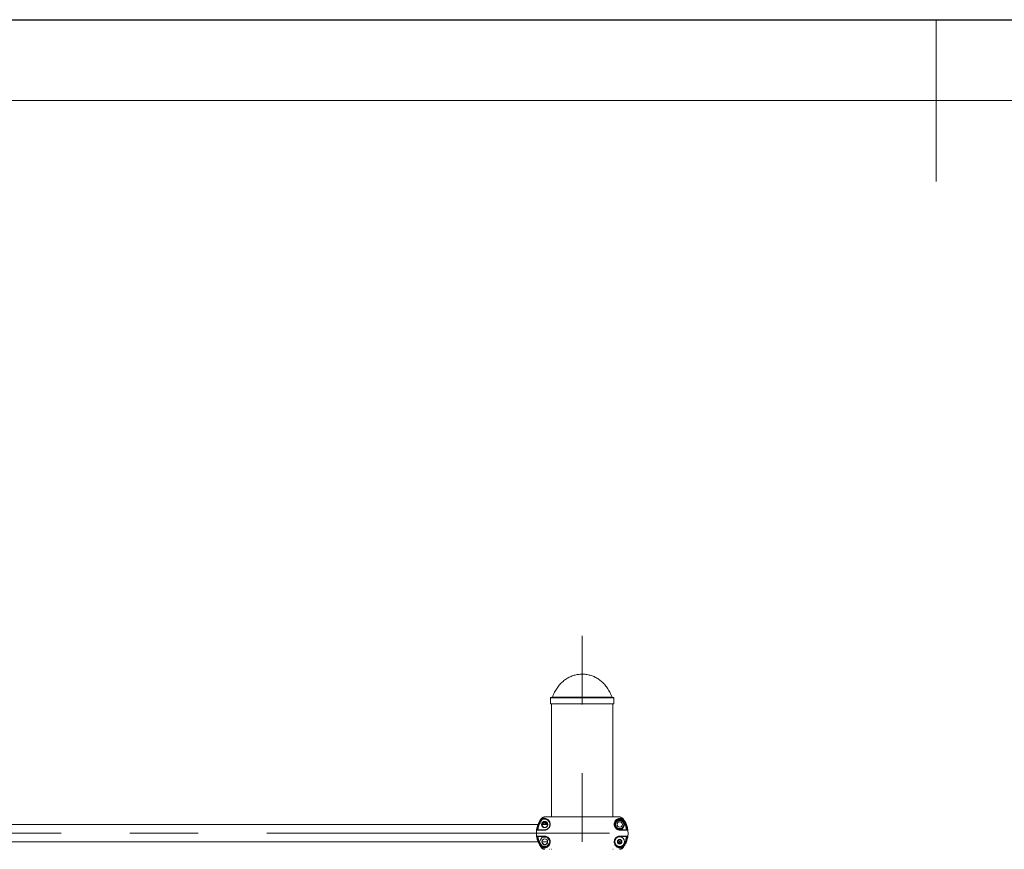
# Model space of a CAD drawing. Units: millimetres. Extents: x 0 to 420, y 0 to 297.
# Drawn here: x 153 to 214, y 246 to 297 of the extents above; entities that cross this region are included whole.
import ezdxf

# ---------------------------------------------------------------- set-up
doc = ezdxf.new("R2010")
doc.units = ezdxf.units.MM
doc.linetypes.add('CENTERX2', pattern=[20.32, 12.7, -2.54, 2.54, -2.54])
for name, color, linetype in [('EBLAYER1', 7, 'Continuous'), ('FORMAT', 7, 'Continuous'), ('标注层', 7, 'Continuous')]:
    doc.layers.add(name, color=color, linetype=linetype)

msp = doc.modelspace()

# ---------------------------------------------------------------- linework, layer by layer
at = {"color": 7, "linetype": 'Continuous', "lineweight": 15}
for p, q in [((186.171731, 255.11309), (186.171731, 254.746424)), ((190.038397, 255.146424), (186.205064, 255.146424)), ((190.071728, 254.746424), (190.071728, 255.11309)), ((190.071728, 254.746424), (186.171731, 254.746424)), ((186.221731, 254.746424), (186.221731, 247.763085)), ((190.021732, 247.763085), (190.021732, 254.746424)), ((185.67381, 247.633514), (185.67284, 247.634698)), ((186.188686, 247.763085), (186.19352, 247.763085)), ((190.283007, 247.763085), (190.334438, 247.763085)), ((190.569491, 247.633327), (190.570623, 247.634693)), ((185.392672, 247.296424), (120.850788, 247.296424)), ((185.978755, 247.296424), (185.631373, 247.296424)), ((185.702561, 247.362203), (185.711667, 247.319981)), ((185.70875, 247.297754), (185.708068, 247.296424)), ((185.758065, 247.380496), (185.714925, 247.378331)), ((185.810783, 247.418081), (185.778771, 247.389083)), ((185.854378, 247.37916), (185.830933, 247.415437)), ((185.913287, 247.352296), (185.872168, 247.36552)), ((185.902066, 247.296424), (185.921072, 247.333524)), ((190.600056, 247.576418), (190.276741, 247.576418)), ((190.276741, 247.016418), (190.600056, 247.016418)), ((185.966723, 246.509751), (185.643405, 246.509751)), ((120.849439, 246.229757), (185.39059, 246.229757)), ((185.628399, 246.229757), (185.981729, 246.229757)), ((185.643405, 245.949751), (185.966723, 245.949751)), ((185.673969, 245.89283), (185.672836, 245.891464)), ((186.072718, 245.763084), (186.09342, 245.763084)), ((186.221731, 245.763085), (186.205354, 245.763085)), ((190.037237, 245.763085), (190.021732, 245.763085)), ((190.349943, 246.267878), (190.317025, 246.239912)), ((190.317025, 246.21959), (190.349943, 246.191624)), ((190.368909, 246.329783), (190.361149, 246.287292)), ((190.361149, 246.17221), (190.368909, 246.129719)), ((190.427187, 246.32542), (190.386508, 246.339944)), ((190.386508, 246.119558), (190.427187, 246.134082)), ((190.490284, 246.339944), (190.449606, 246.32542)), ((190.449606, 246.134082), (190.490284, 246.119558)), ((190.515644, 246.287292), (190.507883, 246.329783)), ((190.507883, 246.129719), (190.515644, 246.17221)), ((190.559771, 246.239912), (190.526854, 246.267878)), ((190.526854, 246.191624), (190.559771, 246.21959)), ((190.570623, 245.891462), (190.569495, 245.89283))]:
    msp.add_line(p, q, dxfattribs=at)
at = {"color": 8, "linetype": 'Continuous', "lineweight": 15}
for p, q in [((190.071728, 255.11309), (186.171731, 255.11309)), ((189.963506, 255.167566), (186.279953, 255.167566))]:
    msp.add_line(p, q, dxfattribs=at)
at = {"color": 7, "linetype": 'Continuous', "lineweight": 15, "flags": 128}
for points in [[(185.935925, 247.350683), (185.946107, 247.3097), (185.946731, 247.296424)], [(190.276741, 247.576418), (190.186209, 247.419618), (190.115081, 247.296418)], [(190.115081, 247.296418), (190.205608, 247.139618), (190.276741, 247.016418)], [(190.761712, 247.296418), (190.671184, 247.453218), (190.600056, 247.576418)], [(190.600056, 247.016418), (190.690584, 247.173218), (190.761712, 247.296418)], [(185.643405, 246.509751), (185.552878, 246.352951), (185.481748, 246.229751)], [(186.12838, 246.229751), (186.037851, 246.386551), (185.966723, 246.509751)], [(185.481748, 246.229751), (185.572275, 246.072951), (185.643405, 245.949751)], [(185.966723, 245.949751), (186.05725, 246.106551), (186.12838, 246.229751)]]:
    msp.add_lwpolyline(points, dxfattribs=at)
at = {"color": 7, "linetype": 'Continuous', "lineweight": 15}
for centre, radius in [((185.805064, 247.296418), 0.193333), ((185.805064, 247.296418), 0.176667), ((190.438397, 247.296418), 0.254167), ((190.438397, 247.296418), 0.166667), ((185.805064, 246.229751), 0.176667), ((190.438397, 246.229751), 0.30422), ((190.438397, 246.229751), 0.303483), ((190.438397, 246.229751), 0.141667), ((190.438397, 246.229751), 0.133333), ((190.438397, 246.229751), 0.025)]:
    msp.add_circle(centre, radius, dxfattribs=at)
for centre, radius, start, end in [((186.205064, 255.11309), 0.033333, 90, 180), ((186.248929, 255.179757), 0.033333, 270, 338.54644956), ((189.994532, 255.179757), 0.033333, 201.45355044, 270), ((190.038397, 255.11309), 0.033333, 0, 90), ((185.807634, 247.654961), 0.033641, 138.25372461, 265.61653674), ((190.438396, 247.296418), 0.325, 90.00002952, 233.73831783), ((190.435824, 247.654962), 0.033643, 274.38536284, 41.74087398), ((185.805064, 247.296418), 0.141667, 22.52267359, 179.99770597), ((185.805064, 247.296418), 0.133333, 0.00243741, 179.99756259), ((185.715594, 247.365014), 0.013333, 92.8735271, 192.17182007), ((185.679083, 247.312953), 0.033333, 332.8735271, 12.17182007), ((185.756393, 247.413788), 0.033333, 272.8735271, 312.17182007), ((185.805064, 247.296418), 0.025, 0.01299952, 179.98700048), ((185.819735, 247.4082), 0.013333, 32.8735271, 132.17182007), ((185.882374, 247.397253), 0.033333, 212.8735271, 252.17182007), ((185.909205, 247.339603), 0.013333, 332.8735271, 72.17182007), ((185.808073, 246.941864), 0.029706, 95.81477215, 179.35152556), ((185.808072, 246.584304), 0.029706, 180.64889833, 264.18586501), ((190.43539, 246.941868), 0.029703, 0.64175592, 84.19191606), ((190.435391, 246.584301), 0.029702, 275.80741763, 359.35778872), ((185.805064, 246.229751), 0.166667, 180, 0.00207254), ((185.807636, 245.871207), 0.033642, 94.38641761, 221.79454558), ((190.325657, 246.229751), 0.013333, 130.35085352, 229.64914648), ((190.328359, 246.293281), 0.033333, 310.35085352, 349.64914648), ((190.328359, 246.16622), 0.033333, 10.35085352, 49.64914648), ((190.382027, 246.327387), 0.013333, 70.35085352, 169.64914648), ((190.382027, 246.132115), 0.013333, 190.35085352, 289.64914648), ((190.438397, 246.356812), 0.033333, 250.35085352, 289.64914648), ((190.438397, 246.10269), 0.033333, 70.35085352, 109.64914648), ((190.435828, 245.871208), 0.033641, 318.20110056, 85.62143789), ((190.494767, 246.327387), 0.013333, 10.35085352, 109.64914648), ((190.494767, 246.132115), 0.013333, 250.35085352, 349.64914648), ((190.548435, 246.293281), 0.033333, 190.35085352, 229.64914648), ((190.548435, 246.16622), 0.033333, 130.35085352, 169.64914648), ((190.551137, 246.229751), 0.013333, 310.35085352, 49.64914648)]:
    msp.add_arc(centre, radius, start, end, dxfattribs=at)
for points, knots in [([(188.121731, 256.579757), (188.03581, 256.576403), (187.864933, 256.569733), (187.613961, 256.514404), (187.373028, 256.42562), (187.144389, 256.300267), (186.931678, 256.140276), (186.736551, 255.946362), (186.561175, 255.719084), (186.404005, 255.458376), (186.322184, 255.266565), (186.279953, 255.167566)], [0, 0, 0, 0, 0.104125038, 0.207080227, 0.310141734, 0.414687494, 0.522151464, 0.631945948, 0.747317303, 0.869582873, 1, 1, 1, 1]), ([(189.963506, 255.167566), (189.920483, 255.268286), (189.837167, 255.46333), (189.676522, 255.727891), (189.497061, 255.95779), (189.298369, 256.151949), (189.084424, 256.309497), (188.857688, 256.431123), (188.620634, 256.516732), (188.373975, 256.570086), (188.206128, 256.576521), (188.121731, 256.579757)], [0, 0, 0, 0, 0.132706564, 0.256986278, 0.374166946, 0.485640794, 0.592847416, 0.695395908, 0.796584819, 0.897717981, 1, 1, 1, 1]), ([(185.907545, 247.763085), (185.902538, 247.763095), (185.878104, 247.763141), (185.839326, 247.762145), (185.786786, 247.763885), (185.735408, 247.754209), (185.683225, 247.732808), (185.636499, 247.701292), (185.567304, 247.624478), (185.485691, 247.498491), (185.396699, 247.322828), (185.333645, 247.136175), (185.296069, 246.943), (185.28501, 246.74615), (185.300605, 246.549972), (185.342639, 246.357491), (185.410257, 246.172368), (185.482093, 246.036576), (185.541869, 245.944567), (185.581094, 245.890315), (185.619937, 245.839731), (185.667462, 245.802615), (185.716947, 245.778201), (185.769559, 245.764053), (185.80531, 245.763433), (185.822674, 245.763131)], [0, 0, 0, 0, 0.005946621, 0.029014843, 0.046079665, 0.068244169, 0.090468568, 0.112706948, 0.134495997, 0.212692036, 0.290215945, 0.367886751, 0.445824652, 0.523246362, 0.601302151, 0.678813526, 0.75650349, 0.834644008, 0.860654361, 0.886725341, 0.914234807, 0.935974444, 0.957659311, 0.97943438, 1, 1, 1, 1]), ([(185.668334, 247.67737), (185.639749, 247.641509), (185.583024, 247.570344), (185.512181, 247.453765), (185.442392, 247.312238), (185.380881, 247.141978), (185.358323, 247.008764), (185.347051, 246.9422)], [0, 0, 0, 0, 0.169112044, 0.335594241, 0.502139618, 0.751233252, 1, 1, 1, 1]), ([(185.384099, 246.971337), (185.39547, 247.031156), (185.418201, 247.150743), (185.469282, 247.288224), (185.515716, 247.387441), (185.550264, 247.452005), (185.588944, 247.515921), (185.629994, 247.576614), (185.659648, 247.615424), (185.673573, 247.633648)], [0, 0, 0, 0, 0.249639456, 0.499063664, 0.599233031, 0.699381106, 0.799505668, 0.905848845, 1, 1, 1, 1]), ([(185.672838, 247.634696), (185.671524, 247.636524), (185.668892, 247.640185), (185.665209, 247.648158), (185.663141, 247.658101), (185.663689, 247.668787), (185.666777, 247.674494), (185.668334, 247.67737)], [0, 0, 0, 0, 0.123484192, 0.247224548, 0.499712084, 0.74784455, 1, 1, 1, 1]), ([(185.668344, 247.67736), (185.683592, 247.67736), (185.714117, 247.67736), (185.759714, 247.67736), (185.782534, 247.67736)], [0, 0, 0, 0, 0.4995334621, 1, 1, 1, 1]), ([(185.673969, 247.633327), (185.675757, 247.631504), (185.67925, 247.627945), (185.685699, 247.624181), (185.692777, 247.621823), (185.69775, 247.621555), (185.700294, 247.621418)], [0, 0, 0, 0, 0.256238657, 0.500370323, 0.744369884, 1, 1, 1, 1]), ([(185.805063, 247.621418), (185.784507, 247.621418), (185.743499, 247.621418), (185.714671, 247.621418), (185.700294, 247.621418)], [0, 0, 0, 0, 0.501261672, 1, 1, 1, 1]), ([(185.782534, 247.67736), (185.811246, 247.674907), (185.868653, 247.670001), (185.959402, 247.633445), (186.031627, 247.578717), (186.083085, 247.514317), (186.115908, 247.453038), (186.13951, 247.376889), (186.144539, 247.297489), (186.133954, 247.2275), (186.117666, 247.173835), (186.092908, 247.12304), (186.05221, 247.063572), (185.991687, 247.007311), (185.917545, 246.967338), (185.845096, 246.945405), (185.800638, 246.94327), (185.778368, 246.942201)], [0, 0, 0, 0, 0.124287363, 0.248505247, 0.37311372, 0.435661766, 0.498299377, 0.561432169, 0.624088026, 0.655628558, 0.687164417, 0.71879534, 0.750394095, 0.812671498, 0.875459286, 0.937614242, 1, 1, 1, 1]), ([(185.805063, 246.971418), (185.829751, 246.972913), (185.875583, 246.975689), (185.945824, 247.000572), (185.995963, 247.031641), (186.027082, 247.058694), (186.043405, 247.075071), (186.06271, 247.097391), (186.083956, 247.127585), (186.104479, 247.167441), (186.119317, 247.209678), (186.131588, 247.269928), (186.130555, 247.320838), (186.123906, 247.360609), (186.118916, 247.381737), (186.112538, 247.402441), (186.10084, 247.433019), (186.080613, 247.471363), (186.056106, 247.503916), (186.034719, 247.526723), (186.018742, 247.541627), (186.001611, 247.555566), (185.983383, 247.568445), (185.946672, 247.590686), (185.886069, 247.615597), (185.83362, 247.619366), (185.805063, 247.621418)], [0, 0, 0, 0, 0.0775723645, 0.1440078851, 0.2002130761, 0.216953664, 0.2327964447, 0.247830973, 0.2753070602, 0.3016157394, 0.327829021, 0.3550302579, 0.4158353795, 0.4330377413, 0.4511421517, 0.4702014785, 0.4902593078, 0.5422552146, 0.6017527625, 0.6277184587, 0.654936851, 0.683415617, 0.7131663477, 0.7441953899, 0.8607215807, 1, 1, 1, 1]), ([(186.526595, 247.763085), (186.5267, 247.763085), (186.526949, 247.763085), (186.526211, 247.763085), (186.524144, 247.763085), (186.519824, 247.763085), (186.512052, 247.763085), (186.499281, 247.763085), (186.481772, 247.763085), (186.450924, 247.763085), (186.404628, 247.763085), (186.341661, 247.763085), (186.268942, 247.763085), (186.189784, 247.763085), (186.108634, 247.763085), (186.031288, 247.763085), (185.973037, 247.763085), (185.934342, 247.763085), (185.912081, 247.763085), (185.908894, 247.763085), (185.907545, 247.763085)], [0, 0, 0, 0, 0.002001361, 0.004780676, 0.007133544, 0.011510437, 0.015986698, 0.026069201, 0.038757287, 0.054770422, 0.0980464, 0.15740502, 0.233358015, 0.326083577, 0.435581388, 0.561758382, 0.704482687, 0.808780851, 0.919070976, 1, 1, 1, 1]), ([(186.205187, 247.763085), (186.206033, 247.763085), (186.207969, 247.763085), (186.216774, 247.763085), (186.221731, 247.763085)], [0, 0, 0, 0, 0.437028975, 1, 1, 1, 1]), ([(190.005524, 247.763085), (189.998467, 247.763085), (189.975527, 247.763085), (189.903695, 247.763085), (189.79286, 247.763085), (189.652474, 247.763085), (189.487423, 247.763085), (189.299684, 247.763085), (189.092287, 247.763085), (188.869138, 247.763085), (188.633511, 247.763085), (188.389239, 247.763085), (188.139747, 247.763085), (187.889318, 247.763085), (187.642854, 247.763085), (187.405027, 247.763085), (187.179831, 247.763085), (186.969968, 247.763085), (186.780428, 247.763085), (186.630508, 247.763085), (186.555723, 247.763085), (186.52706, 247.763085)], [0, 0, 0, 0, 0.024495607, 0.079629134, 0.135193028, 0.190305528, 0.245623462, 0.301059084, 0.35614933, 0.411677137, 0.466878759, 0.522061853, 0.57773278, 0.633448198, 0.689053965, 0.744680677, 0.799937898, 0.855079709, 0.91063989, 0.965750011, 1, 1, 1, 1]), ([(190.337351, 247.763085), (190.33623, 247.763085), (190.333833, 247.763085), (190.313322, 247.763085), (190.278755, 247.763085), (190.227316, 247.763085), (190.159882, 247.763085), (190.090887, 247.763085), (190.025772, 247.763085), (189.968586, 247.763085), (189.92594, 247.763085), (189.89726, 247.763085), (189.882877, 247.763085), (189.87319, 247.763085), (189.867169, 247.763085), (189.862737, 247.763085), (189.859964, 247.763085), (189.857669, 247.763085), (189.855899, 247.763085), (189.856115, 247.763085), (189.85623, 247.763085)], [0, 0, 0, 0, 0.105119247, 0.224922915, 0.337278196, 0.488680009, 0.619301106, 0.729050101, 0.817938381, 0.886193263, 0.934506644, 0.95176908, 0.965109266, 0.970679278, 0.975812716, 0.980803094, 0.983385001, 0.986158967, 0.992662363, 1, 1, 1, 1]), ([(190.021732, 247.763085), (190.024552, 247.763085), (190.033251, 247.763085), (190.035217, 247.763085), (190.036546, 247.763085)], [0, 0, 0, 0, 0.324179134, 1, 1, 1, 1]), ([(190.465091, 246.942201), (190.442938, 246.943261), (190.39872, 246.945378), (190.326541, 246.967066), (190.252522, 247.006917), (190.191951, 247.062792), (190.151095, 247.122077), (190.126148, 247.172909), (190.109628, 247.226841), (190.098919, 247.297174), (190.103898, 247.376799), (190.12754, 247.453), (190.160353, 247.514258), (190.211683, 247.578551), (190.283854, 247.633334), (190.374635, 247.669975), (190.432174, 247.674899), (190.460927, 247.67736)], [0, 0, 0, 0, 0.062067453, 0.123891489, 0.186707487, 0.249011861, 0.280496114, 0.312248944, 0.343998954, 0.375684985, 0.438548029, 0.501670446, 0.564277928, 0.626808368, 0.750917479, 0.8755346, 1, 1, 1, 1]), ([(190.422025, 245.763313), (190.439754, 245.763589), (190.477221, 245.764173), (190.542524, 245.782781), (190.613502, 245.825146), (190.670685, 245.899784), (190.74866, 246.011585), (190.834873, 246.17149), (190.912, 246.388007), (190.955011, 246.623383), (190.957955, 246.86767), (190.919537, 247.11129), (190.841616, 247.341757), (190.751932, 247.509874), (190.674931, 247.619893), (190.624644, 247.688885), (190.552224, 247.741244), (190.464472, 247.76537), (190.392101, 247.765179), (190.349909, 247.76431), (190.337331, 247.764051)], [0, 0, 0, 0, 0.021002492, 0.044385577, 0.079930837, 0.117040781, 0.154944085, 0.242319216, 0.331801469, 0.427216357, 0.525397867, 0.620823543, 0.719017371, 0.813332504, 0.845991244, 0.878807658, 0.914311261, 0.94981181, 0.985037355, 1, 1, 1, 1]), ([(190.438396, 247.621418), (190.458954, 247.621418), (190.499965, 247.621418), (190.528792, 247.621418), (190.543169, 247.621418)], [0, 0, 0, 0, 0.501263826, 1, 1, 1, 1]), ([(190.460927, 247.67736), (190.483746, 247.67736), (190.529342, 247.67736), (190.559868, 247.67736), (190.575117, 247.67736)], [0, 0, 0, 0, 0.50046485, 1, 1, 1, 1]), ([(190.569491, 247.633327), (190.567702, 247.631505), (190.564209, 247.627945), (190.557762, 247.624181), (190.550685, 247.621824), (190.545713, 247.621555), (190.543169, 247.621418)], [0, 0, 0, 0, 0.25627036, 0.500374896, 0.744404645, 1, 1, 1, 1]), ([(190.569896, 247.633655), (190.587686, 247.610236), (190.624763, 247.561427), (190.674681, 247.484207), (190.720249, 247.40303), (190.772451, 247.292968), (190.825463, 247.15006), (190.848075, 247.030868), (190.859368, 246.971338)], [0, 0, 0, 0, 0.120710776, 0.251583551, 0.377136259, 0.502618088, 0.751586631, 1, 1, 1, 1]), ([(190.570623, 247.634693), (190.571418, 247.635752), (190.573536, 247.638573), (190.576336, 247.643759), (190.578688, 247.650325), (190.580195, 247.659015), (190.579383, 247.668962), (190.576496, 247.674647), (190.575117, 247.67736)], [0, 0, 0, 0, 0.072996904, 0.194578192, 0.332056248, 0.483941933, 0.753640717, 1, 1, 1, 1]), ([(190.575125, 247.677371), (190.596999, 247.650406), (190.640294, 247.597035), (190.696707, 247.511171), (190.747205, 247.422637), (190.805216, 247.300431), (190.862981, 247.141266), (190.885284, 247.008457), (190.89641, 246.9422)], [0, 0, 0, 0, 0.128054221, 0.253461182, 0.378593571, 0.503874922, 0.752489647, 1, 1, 1, 1]), ([(190.284438, 247.563085), (190.271074, 247.53994), (190.244058, 247.49315), (190.204035, 247.42382), (190.16577, 247.357549), (190.142314, 247.316919), (190.130479, 247.296418)], [0, 0, 0, 0, 0.264607418, 0.534946671, 0.76534509, 1, 1, 1, 1]), ([(190.130479, 247.296418), (190.14384, 247.273273), (190.170853, 247.226481), (190.210883, 247.157156), (190.24914, 247.09088), (190.2726, 247.050252), (190.284438, 247.029751)], [0, 0, 0, 0, 0.264601087, 0.53494673, 0.765338857, 1, 1, 1, 1]), ([(190.592359, 247.563085), (190.555456, 247.563085), (190.49326, 247.563085), (190.402215, 247.563085), (190.336528, 247.563085), (190.297628, 247.563085), (190.284438, 247.563085)], [0, 0, 0, 0, 0.363601236, 0.612795154, 0.86870847, 1, 1, 1, 1]), ([(190.284438, 247.029751), (190.297628, 247.029751), (190.335884, 247.029751), (190.401534, 247.029751), (190.49261, 247.029751), (190.555456, 247.029751), (190.592359, 247.029751)], [0, 0, 0, 0, 0.1312921355, 0.3807926158, 0.6363970864, 1, 1, 1, 1]), ([(190.746318, 247.296418), (190.732955, 247.319563), (190.705938, 247.366353), (190.665915, 247.435683), (190.627651, 247.501954), (190.604195, 247.542584), (190.592359, 247.563085)], [0, 0, 0, 0, 0.264607419, 0.534946673, 0.765344922, 1, 1, 1, 1]), ([(190.592359, 247.029751), (190.60572, 247.052896), (190.632733, 247.099689), (190.672764, 247.169014), (190.711021, 247.235289), (190.73448, 247.275917), (190.746318, 247.296418)], [0, 0, 0, 0, 0.264601087, 0.534946816, 0.765338857, 1, 1, 1, 1]), ([(185.347051, 246.9422), (185.349223, 246.946756), (185.353165, 246.955023), (185.364706, 246.963516), (185.37504, 246.9693), (185.381562, 246.970766), (185.384099, 246.971337)], [0, 0, 0, 0, 0.358715375, 0.650964256, 0.864195688, 1, 1, 1, 1]), ([(185.778368, 246.942201), (185.727857, 246.942201), (185.626842, 246.942201), (185.506313, 246.942201), (185.408535, 246.942201), (185.367545, 246.942201), (185.347051, 246.942201)], [0, 0, 0, 0, 0.250040912, 0.500051183, 0.750036064, 1, 1, 1, 1]), ([(185.347051, 246.583968), (185.367545, 246.583968), (185.408535, 246.583968), (185.506313, 246.583968), (185.626842, 246.583968), (185.727857, 246.583968), (185.778368, 246.583968)], [0, 0, 0, 0, 0.249963548, 0.49994804, 0.749957921, 1, 1, 1, 1]), ([(185.668362, 245.848776), (185.646509, 245.875706), (185.603337, 245.928908), (185.547081, 246.014478), (185.496684, 246.102716), (185.438574, 246.224907), (185.380602, 246.384366), (185.35822, 246.517524), (185.347051, 246.583968)], [0, 0, 0, 0, 0.1279022149, 0.2526797889, 0.377363184, 0.5025782584, 0.7517949319, 1, 1, 1, 1]), ([(185.347051, 246.583968), (185.349203, 246.579086), (185.353111, 246.570218), (185.364627, 246.560624), (185.375043, 246.556019), (185.381576, 246.555163), (185.384101, 246.554832)], [0, 0, 0, 0, 0.359152799, 0.652269104, 0.865631736, 1, 1, 1, 1]), ([(185.673573, 245.892511), (185.655814, 245.915882), (185.618855, 245.96452), (185.569061, 246.041505), (185.523585, 246.122428), (185.471297, 246.232492), (185.418111, 246.375624), (185.395425, 246.495134), (185.384093, 246.554831)], [0, 0, 0, 0, 0.120479363, 0.250728463, 0.37605044, 0.501290767, 0.750888775, 1, 1, 1, 1]), ([(185.386475, 246.971418), (185.407086, 246.971418), (185.448399, 246.971418), (185.543742, 246.971418), (185.660056, 246.971418), (185.756595, 246.971418), (185.805063, 246.971418)], [0, 0, 0, 0, 0.249584802, 0.500306827, 0.749124626, 1, 1, 1, 1]), ([(185.386475, 246.554751), (185.407085, 246.554751), (185.448395, 246.554751), (185.543739, 246.554751), (185.660057, 246.554751), (185.756595, 246.554751), (185.805063, 246.554751)], [0, 0, 0, 0, 0.2496111718, 0.5003143256, 0.7491283096, 1, 1, 1, 1]), ([(185.778368, 246.583968), (185.800522, 246.582907), (185.844742, 246.58079), (185.916922, 246.559101), (185.990941, 246.519249), (186.051512, 246.463371), (186.092369, 246.404084), (186.117314, 246.353251), (186.133839, 246.299318), (186.14454, 246.228986), (186.13956, 246.14936), (186.115915, 246.07316), (186.083103, 246.011902), (186.031764, 245.947609), (185.95964, 245.892803), (185.868722, 245.856312), (185.811266, 245.851293), (185.782554, 245.848786)], [0, 0, 0, 0, 0.062067718, 0.123892989, 0.186708767, 0.249013186, 0.280497307, 0.312250668, 0.344001547, 0.375687574, 0.438551272, 0.501673889, 0.564280914, 0.626811626, 0.750923307, 0.875530237, 1, 1, 1, 1]), ([(185.999201, 246.489035), (186.002559, 246.486969), (186.022804, 246.47451), (186.047504, 246.447868), (186.071203, 246.416752), (186.087157, 246.392272), (186.104241, 246.359306), (186.119185, 246.316983), (186.131575, 246.256565), (186.130009, 246.178177), (186.112247, 246.119382), (186.094536, 246.081324), (186.082488, 246.059852), (186.068575, 246.03896), (186.052782, 246.018841), (186.035118, 245.999685), (186.015615, 245.981696), (185.983691, 245.956769), (185.936376, 245.930127), (185.87185, 245.908675), (185.828088, 245.906104), (185.805063, 245.904751)], [0, 0, 0, 0, 0.011639861, 0.070179057, 0.087507494, 0.104313276, 0.136921321, 0.169386974, 0.203058074, 0.278304591, 0.370148412, 0.399400864, 0.430956838, 0.464860723, 0.501151524, 0.539859776, 0.581010596, 0.624624771, 0.73603282, 0.861117808, 1, 1, 1, 1]), ([(190.460907, 245.848786), (190.432236, 245.851286), (190.374916, 245.856284), (190.284028, 245.892691), (190.211848, 245.947441), (190.160379, 246.011849), (190.127552, 246.073124), (190.103956, 246.149276), (190.098924, 246.228676), (190.109508, 246.298667), (190.125791, 246.352331), (190.150552, 246.403123), (190.191247, 246.462595), (190.251775, 246.51886), (190.325917, 246.55883), (190.398366, 246.580764), (190.442823, 246.582899), (190.465091, 246.583968)], [0, 0, 0, 0, 0.124289677, 0.248480969, 0.373115971, 0.435668816, 0.498296596, 0.561429175, 0.624091988, 0.655631769, 0.687163997, 0.718793193, 0.750395133, 0.812673128, 0.875461676, 0.937620298, 1, 1, 1, 1]), ([(190.438396, 245.904751), (190.408967, 245.906926), (190.354562, 245.910947), (190.292788, 245.937348), (190.255829, 245.960584), (190.235638, 245.975253), (190.213574, 245.994315), (190.184968, 246.024505), (190.155286, 246.066069), (190.129441, 246.122778), (190.116892, 246.174463), (190.112964, 246.219076), (190.11363, 246.257213), (190.12018, 246.301145), (190.133922, 246.346656), (190.154345, 246.390063), (190.181021, 246.430115), (190.212172, 246.46456), (190.253408, 246.499016), (190.306355, 246.529193), (190.372231, 246.550977), (190.415289, 246.553433), (190.438396, 246.554751)], [0, 0, 0, 0, 0.14328267, 0.264873784, 0.29192152, 0.322865519, 0.364160006, 0.402872571, 0.472688081, 0.532797365, 0.583911741, 0.606475012, 0.633554603, 0.662831598, 0.690803476, 0.718741676, 0.747925549, 0.779479119, 0.810839754, 0.864413555, 0.927236859, 1, 1, 1, 1]), ([(190.856984, 246.971418), (190.836373, 246.971418), (190.795061, 246.971418), (190.699716, 246.971418), (190.583401, 246.971418), (190.486862, 246.971418), (190.438396, 246.971418)], [0, 0, 0, 0, 0.249596488, 0.500306126, 0.74913606, 1, 1, 1, 1]), ([(190.438396, 246.554751), (190.486868, 246.554751), (190.583408, 246.554751), (190.699726, 246.554751), (190.795064, 246.554751), (190.836377, 246.554751), (190.856988, 246.554751)], [0, 0, 0, 0, 0.250884775, 0.499686142, 0.750400484, 1, 1, 1, 1]), ([(190.89641, 246.9422), (190.875915, 246.9422), (190.834922, 246.9422), (190.737151, 246.9422), (190.616619, 246.9422), (190.515603, 246.9422), (190.465091, 246.9422)], [0, 0, 0, 0, 0.249964154, 0.499947455, 0.749958322, 1, 1, 1, 1]), ([(190.465091, 246.583968), (190.515603, 246.583968), (190.616618, 246.583968), (190.737152, 246.583968), (190.834922, 246.583968), (190.875915, 246.583968), (190.89641, 246.583968)], [0, 0, 0, 0, 0.250042845, 0.500053323, 0.750036234, 1, 1, 1, 1]), ([(190.89641, 246.583968), (190.885267, 246.517625), (190.862943, 246.384724), (190.805115, 246.225486), (190.747066, 246.103266), (190.696555, 246.014739), (190.640164, 245.928954), (190.596924, 245.875672), (190.575098, 245.848776)], [0, 0, 0, 0, 0.247821113, 0.496448575, 0.621707576, 0.746934933, 0.87225602, 1, 1, 1, 1]), ([(190.89641, 246.9422), (190.894257, 246.947083), (190.890348, 246.955949), (190.878835, 246.965544), (190.868419, 246.97015), (190.861885, 246.971006), (190.85936, 246.971337)], [0, 0, 0, 0, 0.3591662247, 0.652263424, 0.865629894, 1, 1, 1, 1]), ([(190.85936, 246.554832), (190.861885, 246.555163), (190.868419, 246.556019), (190.878835, 246.560624), (190.890348, 246.570219), (190.894257, 246.579086), (190.89641, 246.583968)], [0, 0, 0, 0, 0.134369596, 0.347734344, 0.640830279, 1, 1, 1, 1]), ([(185.672836, 245.891464), (185.672046, 245.890411), (185.669933, 245.887598), (185.667132, 245.88242), (185.66478, 245.875847), (185.663272, 245.867144), (185.664093, 245.857183), (185.66699, 245.851499), (185.668374, 245.848786)], [0, 0, 0, 0, 0.07258896, 0.194035979, 0.331647043, 0.483931631, 0.753632973, 1, 1, 1, 1]), ([(185.782554, 245.848786), (185.759735, 245.848786), (185.714141, 245.848786), (185.68362, 245.848786), (185.668374, 245.848786)], [0, 0, 0, 0, 0.5004699083, 1, 1, 1, 1]), ([(185.673969, 245.89283), (185.675757, 245.894655), (185.67925, 245.898218), (185.6857, 245.901985), (185.692781, 245.904346), (185.697756, 245.904614), (185.700302, 245.904751)], [0, 0, 0, 0, 0.256235895, 0.500373977, 0.744349355, 1, 1, 1, 1]), ([(185.805063, 245.904751), (185.784508, 245.904751), (185.743503, 245.904751), (185.714678, 245.904751), (185.700302, 245.904751)], [0, 0, 0, 0, 0.501261684, 1, 1, 1, 1]), ([(186.122009, 245.929751), (186.122039, 245.929751), (186.122101, 245.929751), (186.122176, 245.929751), (186.122213, 245.929751)], [0, 0, 0, 0, 0.499987267, 1, 1, 1, 1]), ([(190.543161, 245.904751), (190.528784, 245.904751), (190.499956, 245.904751), (190.458951, 245.904751), (190.438396, 245.904751)], [0, 0, 0, 0, 0.49874003, 1, 1, 1, 1]), ([(190.57509, 245.848786), (190.559842, 245.848786), (190.529318, 245.848786), (190.483725, 245.848786), (190.460907, 245.848786)], [0, 0, 0, 0, 0.499532514, 1, 1, 1, 1]), ([(190.569495, 245.89283), (190.567706, 245.894655), (190.564213, 245.89822), (190.55776, 245.901983), (190.55068, 245.904346), (190.545706, 245.904614), (190.543161, 245.904751)], [0, 0, 0, 0, 0.256239787, 0.500496179, 0.744411823, 1, 1, 1, 1]), ([(190.57509, 245.848786), (190.576525, 245.851534), (190.579595, 245.857413), (190.580181, 245.866943), (190.578725, 245.875233), (190.576602, 245.881631), (190.573831, 245.887109), (190.571549, 245.890205), (190.570623, 245.891462)], [0, 0, 0, 0, 0.240882765, 0.515293172, 0.655372898, 0.788415645, 0.914144312, 1, 1, 1, 1])]:
    msp.add_open_spline(points, degree=3, knots=knots, dxfattribs=at)
at = {"color": 8, "linetype": 'Continuous', "lineweight": 15}
for points, knots in [([(190.438396, 246.971418), (190.415386, 246.972833), (190.372488, 246.975471), (190.306754, 246.995821), (190.265272, 247.022209), (190.246167, 247.034363)], [0, 0, 0, 0, 0.384287591, 0.716421612, 1, 1, 1, 1]), ([(185.805063, 246.554751), (185.829674, 246.553093), (185.87537, 246.550014), (185.942257, 246.528348), (185.982552, 246.500529), (185.999201, 246.489035)], [0, 0, 0, 0, 0.406520345, 0.754785045, 1, 1, 1, 1]), ([(190.859368, 246.554831), (190.848129, 246.495228), (190.825628, 246.375903), (190.773956, 246.239034), (190.737534, 246.158305), (190.724349, 246.133783), (190.722754, 246.130817)], [0, 0, 0, 0, 0.406209535, 0.813234056, 0.977403293, 1, 1, 1, 1]), ([(190.684349, 246.060789), (190.674704, 246.044476), (190.651815, 246.005766), (190.613469, 245.949661), (190.583793, 245.910738), (190.569892, 245.892505)], [0, 0, 0, 0, 0.279094197, 0.662296533, 1, 1, 1, 1])]:
    msp.add_open_spline(points, degree=3, knots=knots, dxfattribs=at)
at = {"layer": 'EBLAYER1', "linetype": 'Continuous'}
msp.add_line((0, 297), (420, 297), dxfattribs=at)
at = {"layer": 'EBLAYER1', "linetype": 'Continuous', "lineweight": 15}
msp.add_line((415, 292), (25, 292), dxfattribs=at)
at = {"layer": 'FORMAT', "lineweight": 15}
msp.add_line((210, 297), (210, 287), dxfattribs=at)
at = {"layer": '标注层', "linetype": 'CENTERX2', "lineweight": 0, "ltscale": 1.666667}
for p, q in [((188.121731, 153.096424), (188.121731, 258.953132)), ((189.805064, 246.76309), (116.438391, 246.76309))]:
    msp.add_line(p, q, dxfattribs=at)

doc.saveas('drawing.dxf')
